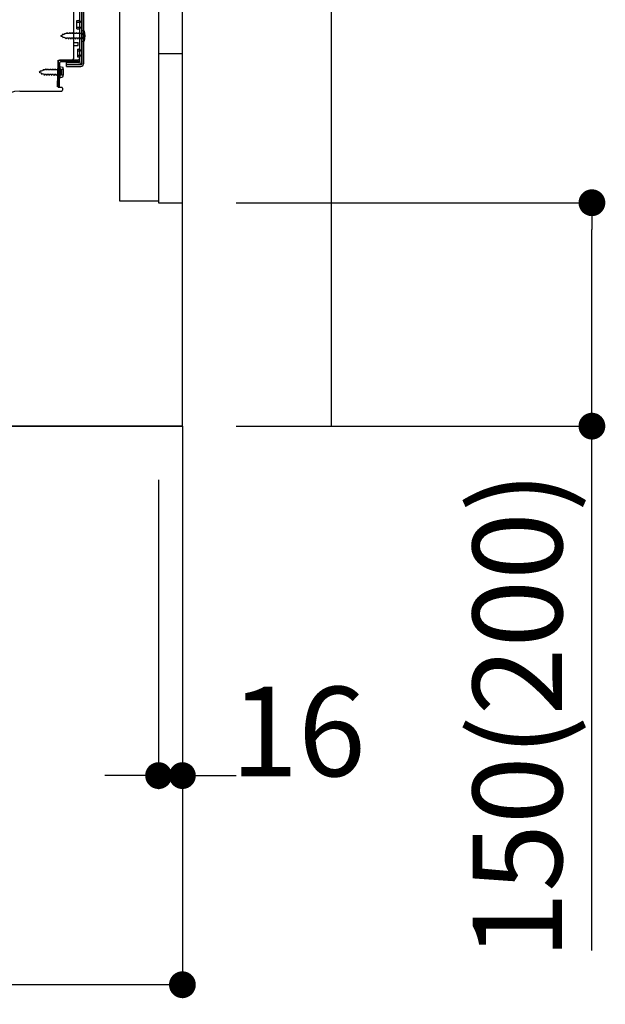
# Model space of a CAD drawing. Extents: x 27948 to 54421, y -11045 to -2175.
# Drawn here: x 36656 to 37049, y -9344 to -8683 of the extents above; entities that cross this region are included whole.
import ezdxf

# ---------------------------------------------------------------- set-up
doc = ezdxf.new("R2010")
doc.units = 0
doc.header["$LTSCALE"] = 50
doc.header["$MEASUREMENT"] = 0
for name, pattern in [('CENTER', [2, 1.25, -0.25, 0.25, -0.25]), ('HIDDEN', [0.375, 0.25, -0.125]), ('HIDDENNEW0', [4.5, 3, -1.5])]:
    doc.linetypes.add(name, pattern=pattern)
doc.layers.get('0').update_dxf_attribs({"linetype": 'CONTINUOUS'})
doc.layers.get('DEFPOINTS').update_dxf_attribs({"color": 146, "linetype": 'CONTINUOUS'})
for name, color, linetype in [('111-壁仕上', 3, 'CONTINUOUS'), ('120-キャビネット（外）', 7, 'CONTINUOUS'), ('121-キャビネット（中）', 253, 'HIDDEN'), ('150-機器', 8, 'CONTINUOUS'), ('166-寸法B', 11, 'CONTINUOUS')]:
    doc.layers.add(name, color=color, linetype=linetype)
doc.styles.add('KH001', font='txt')
doc.dimstyles.new('KH1xx030', dxfattribs={"dimscale": 30, "dimtxt": 2, "dimasz": 0.6, "dimexe": 0.3, "dimexo": 1.2, "dimgap": 0.5, "dimtad": 3, "dimdec": 1, "dimdsep": 46, "dimlunit": 6, "dimtxsty": 'KH001', "dimblk": 'DOT', "dimcen": 1, "dimdle": 1, "dimclrd": 256, "dimclre": 256, "dimclrt": 256, "dimadec": 0, "dimazin": 0, "dimtfac": 1, "dimtdec": 1, "dimtix": 1, "dimtmove": 2, "dimatfit": 3, "dimldrblk": 'CLOSEDBLANK', "dimfxl": 1, "dimtolj": 1, "dimtzin": 0, "dimlwd": -1, "dimlwe": -1, "dimarcsym": 0})

# ---------------------------------------------------------------- blocks, each defined once
blk = doc.blocks.new('_Dot')
at = {"color": 0, "linetype": 'ByBlock', "lineweight": -2}
blk.add_line((-0.5, 0), (-1, 0), dxfattribs=at)
at = {"color": 0, "linetype": 'ByBlock', "const_width": 0.5}
blk.add_lwpolyline([(-0.25, 0, 1), (0.25, 0, 1)], format="xyb", close=True, dxfattribs=at)
blk = doc.blocks.new('*D73')
at = {"layer": '166-寸法B', "transparency": 16777216}
for p, q in [((36801.13, -8806.27), (37049.13, -8806.27)), ((37040.13, -8938.27), (37040.13, -8824.27)), ((36801.13, -8956.27), (37049.13, -8956.27)), ((37040.13, -9308.33), (37040.13, -8956.27))]:
    blk.add_line(p, q, dxfattribs=at)
at = {"layer": 'DEFPOINTS', "color": 0, "transparency": 16777216}
for p in [(36765.13, -8806.27), (37040.13, -8806.27), (36765.13, -8956.27)]:
    blk.add_point(p, dxfattribs=at)
at = {"layer": '166-寸法B', "transparency": 16777216, "xscale": 18, "yscale": 18, "zscale": 18}
for p, rotation in [((37040.13, -8806.27), 90), ((37040.13, -8956.27), 270)]:
    blk.add_blockref('_Dot', p, dxfattribs=dict(at, rotation=rotation))
at = {"layer": '166-寸法B', "transparency": 16777216, "insert": (36990.1, -9150.34), "char_height": 60, "attachment_point": 5, "rotation": 90, "style": 'KH001'}
blk.add_mtext('\\A1;150(200)', dxfattribs=at)
blk = doc.blocks.new('_ClosedBlank')
at = {"color": 0, "linetype": 'ByBlock', "lineweight": -2}
for p, q in [((-1, 0.167), (0, 0)), ((-1, 0.167), (-1, -0.167)), ((0, 0), (-1, -0.167))]:
    blk.add_line(p, q, dxfattribs=at)
blk = doc.blocks.new('*D74')
at = {"layer": '166-寸法B', "transparency": 16777216}
for p, q in [((36749.13, -8992.27), (36749.13, -9199.87)), ((36765.13, -8992.27), (36765.13, -9199.87)), ((36731.13, -9190.87), (36713.13, -9190.87)), ((36749.13, -9190.87), (36765.13, -9190.87)), ((36783.13, -9190.87), (36801.13, -9190.87))]:
    blk.add_line(p, q, dxfattribs=at)
at = {"layer": 'DEFPOINTS', "color": 0, "transparency": 16777216}
for p in [(36749.13, -8956.27), (36765.13, -8956.27), (36765.13, -9190.87)]:
    blk.add_point(p, dxfattribs=at)
at = {"layer": '166-寸法B', "transparency": 16777216, "xscale": 18, "yscale": 18, "zscale": 18}
blk.add_blockref('_Dot', (36749.13, -9190.87), dxfattribs=at)
at = {"layer": '166-寸法B', "transparency": 16777216, "xscale": 18, "yscale": 18, "zscale": 18, "rotation": 180}
blk.add_blockref('_Dot', (36765.13, -9190.87), dxfattribs=at)
at = {"layer": '166-寸法B', "transparency": 16777216, "insert": (36842.83, -9161.27), "char_height": 60, "attachment_point": 5, "style": 'KH001'}
blk.add_mtext('\\A1;16', dxfattribs=at)
blk = doc.blocks.new('*D76')
at = {"layer": '166-寸法B', "transparency": 16777216}
for p, q in [((36199.13, -8992.27), (36199.13, -9340.27)), ((36765.13, -9028.27), (36765.13, -9340.27)), ((36747.13, -9331.27), (36217.13, -9331.27))]:
    blk.add_line(p, q, dxfattribs=at)
at = {"layer": 'DEFPOINTS', "color": 0, "transparency": 16777216}
for p in [(36199.13, -8956.27), (36765.13, -8992.27), (36199.13, -9331.27)]:
    blk.add_point(p, dxfattribs=at)
at = {"layer": '166-寸法B', "transparency": 16777216, "xscale": 18, "yscale": 18, "zscale": 18, "rotation": 180}
blk.add_blockref('_Dot', (36199.13, -9331.27), dxfattribs=at)
at = {"layer": '166-寸法B', "transparency": 16777216, "xscale": 18, "yscale": 18, "zscale": 18}
blk.add_blockref('_Dot', (36765.13, -9331.27), dxfattribs=at)
at = {"layer": '166-寸法B', "transparency": 16777216, "insert": (36482.13, -9286.27), "char_height": 60, "attachment_point": 5, "style": 'KH001'}
blk.add_mtext('\\A1;566', dxfattribs=at)
blk = doc.blocks.new('A$C10992')
at = {"layer": '121-キャビネット（中）', "linetype": 'Continuous', "flags": 128}
for points in [[(-16, -1), (-16, -669), (-42, -669), (-42, -1)], [(0, -670), (0, -570), (-16, -570), (-16, -670)]]:
    blk.add_lwpolyline(points, close=True, dxfattribs=at)
blk = doc.blocks.new('A$C6700')
at = {"layer": '120-キャビネット（外）'}
blk.add_blockref('A$C10992', (0, 0), dxfattribs=at)

msp = doc.modelspace()

# ---------------------------------------------------------------- linework, layer by layer
at = {"layer": '111-壁仕上', "ltscale": 1.5}
msp.add_line((36765.13, -8956.27), (35994.71, -8956.27), dxfattribs=at)
at = {"layer": '111-壁仕上', "color": 253, "linetype": 'CENTER', "ltscale": 2}
msp.add_line((36765.13, -8956.27), (36765.13, -9798.02), dxfattribs=at)
at = {"layer": '111-壁仕上', "ltscale": 1.5}
msp.add_lwpolyline([(36765.13, -8956.27), (36765.13, -7956.27), (36750.13, -7956.27), (36750.13, -7931.27), (36880.13, -7931.27), (36880.13, -7956.27), (36865.13, -7956.27), (36865.13, -8956.27)], dxfattribs=at)
at = {"layer": '121-キャビネット（中）', "linetype": 'Continuous'}
msp.add_line((36765.13, -8806.27), (36765.13, -8136.27), dxfattribs=at)
at = {"layer": '121-キャビネット（中）', "linetype": 'Continuous', "ltscale": 2}
for p, q in [((36765.13, -8956.27), (36765.13, -8806.27)), ((36218.13, -8956.27), (36765.13, -8956.27))]:
    msp.add_line(p, q, dxfattribs=at)
at = {"layer": '150-機器', "color": 13, "linetype": 'Continuous'}
for p, q in [((36696.13, -8663.27), (36696.13, -8711.67)), ((36697.53, -8661.87), (36697.53, -8713.07)), ((36698.73, -8661.87), (36698.73, -8713.07)), ((36692.13, -8709.47), (36692.13, -8674.77)), ((36694.33, -8684.02), (36695.63, -8684.02)), ((36694.33, -8689.52), (36694.33, -8684.02)), ((36694.33, -8689.52), (36695.63, -8689.52)), ((36696.13, -8689.97), (36696.13, -8709.47)), ((36696.13, -8691.56), (36696.13, -8709.47)), ((36697.33, -8690.52), (36697.33, -8698.02)), ((36697.33, -8690.52), (36699.28, -8691.02)), ((36692.13, -8698.77), (36695.13, -8698.77)), ((36695.13, -8700.77), (36695.13, -8698.77)), ((36697.33, -8698.02), (36699.28, -8697.52)), ((36692.13, -8700.77), (36695.13, -8700.77)), ((36681.34, -8728.47), (36681.6, -8712.14)), ((36681.6, -8712.14), (36681.63, -8710.47)), ((36681.63, -8711.33), (36681.63, -8728.47)), ((36682.54, -8728.49), (36682.8, -8712.16)), ((36682.63, -8710.47), (36695.13, -8710.47)), ((36696.13, -8710.47), (36683.3, -8710.47)), ((36696.13, -8711.67), (36683.3, -8711.67)), ((36687.23, -8714.77), (36687.23, -8712.17)), ((36687.23, -8712.17), (36695.63, -8712.17)), ((36696.13, -8710.47), (36696.13, -8711.67)), ((36683.13, -8716.43), (36681.63, -8716.43)), ((36682.83, -8714.83), (36682.83, -8722.33)), ((36682.83, -8714.83), (36684.78, -8715.33)), ((36684.13, -8719.73), (36684.13, -8717.43)), ((36687.23, -8713.57), (36697.03, -8713.57)), ((36687.23, -8714.77), (36697.03, -8714.77)), ((36683.13, -8720.73), (36681.63, -8720.73)), ((36682.83, -8722.33), (36684.78, -8721.83)), ((36655.86, -8731.27), (36684.13, -8731.27)), ((36682.54, -8728.49), (36681.34, -8728.47)), ((36681.93, -8728.77), (36684.13, -8728.77)), ((36684.63, -8729.27), (36684.63, -8730.77))]:
    msp.add_line(p, q, dxfattribs=at)
at = {"layer": '150-機器', "color": 13, "linetype": 'HIDDENNEW0'}
for p, q in [((36697.33, -8663.27), (36697.33, -8711.67)), ((36694.33, -8685.02), (36696.33, -8685.02)), ((36687.8, -8692.07), (36687.53, -8692.72)), ((36687.8, -8692.07), (36688.07, -8692.72)), ((36689.39, -8692.07), (36689.12, -8692.72)), ((36689.39, -8692.07), (36689.66, -8692.72)), ((36690.98, -8692.07), (36690.71, -8692.72)), ((36690.98, -8692.07), (36691.25, -8692.72)), ((36692.56, -8692.07), (36692.3, -8692.72)), ((36692.56, -8692.07), (36692.83, -8692.72)), ((36694.15, -8692.07), (36693.88, -8692.72)), ((36694.15, -8692.07), (36694.42, -8692.72)), ((36694.33, -8688.52), (36696.33, -8688.52)), ((36695.74, -8692.07), (36695.47, -8692.72)), ((36695.74, -8692.07), (36696.01, -8692.72)), ((36698.67, -8692.52), (36699.57, -8692.02)), ((36684.62, -8693.73), (36683.33, -8694.27)), ((36683.33, -8694.27), (36684.92, -8694.93)), ((36684.62, -8693.73), (36684.79, -8692.96)), ((36684.79, -8692.96), (36685.1, -8693.53)), ((36685.3, -8695.79), (36684.92, -8694.93)), ((36686.05, -8693.14), (36685.1, -8693.53)), ((36685.53, -8695.18), (36685.3, -8695.79)), ((36685.53, -8695.18), (36686.7, -8695.67)), ((36686.05, -8693.14), (36686.26, -8692.35)), ((36686.26, -8692.35), (36686.54, -8692.94)), ((36687.07, -8692.72), (36686.54, -8692.94)), ((36687.01, -8696.47), (36686.7, -8695.67)), ((36687.28, -8695.82), (36687.01, -8696.47)), ((36687.53, -8692.72), (36687.07, -8692.72)), ((36688.33, -8695.82), (36687.28, -8695.82)), ((36689.12, -8692.72), (36688.07, -8692.72)), ((36688.33, -8695.82), (36688.6, -8696.47)), ((36688.87, -8695.82), (36688.6, -8696.47)), ((36689.91, -8695.82), (36688.87, -8695.82)), ((36690.71, -8692.72), (36689.66, -8692.72)), ((36689.91, -8695.82), (36690.18, -8696.47)), ((36690.45, -8695.82), (36690.18, -8696.47)), ((36691.5, -8695.82), (36690.45, -8695.82)), ((36692.3, -8692.72), (36691.25, -8692.72)), ((36691.5, -8695.82), (36691.77, -8696.47)), ((36692.04, -8695.82), (36691.77, -8696.47)), ((36693.09, -8695.82), (36692.04, -8695.82)), ((36693.88, -8692.72), (36692.83, -8692.72)), ((36693.09, -8695.82), (36693.36, -8696.47)), ((36693.63, -8695.82), (36693.36, -8696.47)), ((36694.68, -8695.82), (36693.63, -8695.82)), ((36695.47, -8692.72), (36694.42, -8692.72)), ((36694.68, -8695.82), (36694.95, -8696.47)), ((36695.22, -8695.82), (36694.95, -8696.47)), ((36696.26, -8695.82), (36695.22, -8695.82)), ((36696.83, -8692.72), (36696.01, -8692.72)), ((36696.26, -8695.82), (36696.53, -8696.47)), ((36696.8, -8695.82), (36696.53, -8696.47)), ((36696.83, -8695.82), (36696.8, -8695.82)), ((36699.57, -8696.52), (36698.67, -8696.02)), ((36694.63, -8703.27), (36695.63, -8703.27)), ((36694.63, -8703.27), (36694.63, -8708.27)), ((36694.63, -8704.27), (36696.33, -8704.27)), ((36694.63, -8707.27), (36696.33, -8707.27)), ((36694.63, -8708.27), (36695.63, -8708.27)), ((36670.12, -8718.05), (36668.83, -8718.58)), ((36668.83, -8718.58), (36670.42, -8719.24)), ((36670.12, -8718.05), (36670.29, -8717.27)), ((36670.29, -8717.27), (36670.6, -8717.84)), ((36671.55, -8717.45), (36670.6, -8717.84)), ((36671.55, -8717.45), (36671.77, -8716.66)), ((36671.77, -8716.66), (36672.04, -8717.25)), ((36672.57, -8717.03), (36672.04, -8717.25)), ((36673.03, -8717.03), (36672.57, -8717.03)), ((36673.3, -8716.38), (36673.03, -8717.03)), ((36673.3, -8716.38), (36673.57, -8717.03)), ((36674.62, -8717.03), (36673.57, -8717.03)), ((36674.89, -8716.38), (36674.62, -8717.03)), ((36674.89, -8716.38), (36675.16, -8717.03)), ((36676.21, -8717.03), (36675.16, -8717.03)), ((36676.48, -8716.38), (36676.21, -8717.03)), ((36676.48, -8716.38), (36676.75, -8717.03)), ((36677.8, -8717.03), (36676.75, -8717.03)), ((36678.06, -8716.38), (36677.8, -8717.03)), ((36678.06, -8716.38), (36678.33, -8717.03)), ((36679.38, -8717.03), (36678.33, -8717.03)), ((36679.65, -8716.38), (36679.38, -8717.03)), ((36679.65, -8716.38), (36679.92, -8717.03)), ((36680.97, -8717.03), (36679.92, -8717.03)), ((36681.24, -8716.38), (36680.97, -8717.03)), ((36681.24, -8716.38), (36681.51, -8717.03)), ((36682.33, -8717.03), (36681.51, -8717.03)), ((36684.17, -8716.83), (36685.07, -8716.33)), ((36687.23, -8713.37), (36695.63, -8713.37)), ((36670.8, -8720.1), (36670.42, -8719.24)), ((36671.03, -8719.49), (36670.8, -8720.1)), ((36671.03, -8719.49), (36672.2, -8719.98)), ((36672.51, -8720.78), (36672.2, -8719.98)), ((36672.78, -8720.13), (36672.51, -8720.78)), ((36673.83, -8720.13), (36672.78, -8720.13)), ((36673.83, -8720.13), (36674.1, -8720.78)), ((36674.37, -8720.13), (36674.1, -8720.78)), ((36675.41, -8720.13), (36674.37, -8720.13)), ((36675.41, -8720.13), (36675.68, -8720.78)), ((36675.95, -8720.13), (36675.68, -8720.78)), ((36677, -8720.13), (36675.95, -8720.13)), ((36677, -8720.13), (36677.27, -8720.78)), ((36677.54, -8720.13), (36677.27, -8720.78)), ((36678.59, -8720.13), (36677.54, -8720.13)), ((36678.59, -8720.13), (36678.86, -8720.78)), ((36679.13, -8720.13), (36678.86, -8720.78)), ((36680.18, -8720.13), (36679.13, -8720.13)), ((36680.18, -8720.13), (36680.45, -8720.78)), ((36680.72, -8720.13), (36680.45, -8720.78)), ((36681.76, -8720.13), (36680.72, -8720.13)), ((36681.76, -8720.13), (36682.03, -8720.78)), ((36682.3, -8720.13), (36682.03, -8720.78)), ((36682.33, -8720.13), (36682.3, -8720.13)), ((36685.07, -8720.83), (36684.17, -8720.33))]:
    msp.add_line(p, q, dxfattribs=at)
at = {"layer": '150-機器', "color": 13, "linetype": 'Continuous'}
for centre, radius, start, end in [((36695.63, -8683.52), 0.5, 270, 360), ((36695.63, -8690.02), 0.5, 0, 90), ((36689.83, -8694.27), 10, 341.03433, 18.96549), ((36683.3, -8712.17), 1.7, 90.00838, 179.10838), ((36682.63, -8711.47), 1, 90, 180), ((36683.3, -8712.17), 0.5, 90.01123, 179.11123), ((36691.13, -8709.47), 1, 270, 360), ((36695.13, -8709.47), 1, 270, 360), ((36695.63, -8711.67), 0.5, 270, 360), ((36683.13, -8717.43), 1, 0, 90), ((36675.33, -8718.58), 10, 341.03433, 18.96549), ((36697.03, -8713.07), 0.5, 270, 360), ((36697.03, -8713.07), 1.7, 270, 360), ((36683.13, -8719.73), 1, 270, 360), ((36656.13, -8749.27), 18, 90.86184, 180.00029), ((36681.93, -8728.47), 0.3, 180, 270), ((36684.13, -8729.27), 0.5, 0, 90), ((36684.13, -8730.77), 0.5, 270, 360)]:
    msp.add_arc(centre, radius, start, end, dxfattribs=at)
at = {"layer": '150-機器', "color": 13, "linetype": 'HIDDENNEW0'}
for centre, radius, start, end in [((36696.33, -8684.02), 1, 270, 0), ((36696.33, -8689.52), 1, 0, 90), ((36696.83, -8692.22), 0.5, 270, 359.99998), ((36696.83, -8696.32), 0.5, 359.99998, 90.00002), ((36699.64, -8694.27), 2, 119.12449, 240.87518), ((36695.63, -8702.77), 0.5, 270, 0), ((36696.33, -8703.27), 1, 270, 0), ((36695.63, -8708.77), 0.5, 0, 90), ((36695.63, -8711.67), 1.7, 270, 0), ((36696.33, -8708.27), 1, 0, 90), ((36682.33, -8716.53), 0.5, 270, 359.99998), ((36685.14, -8718.58), 2, 119.12449, 240.87518), ((36682.33, -8720.63), 0.5, 359.99998, 90.00002)]:
    msp.add_arc(centre, radius, start, end, dxfattribs=at)

# ---------------------------------------------------------------- block references
at = {"layer": '121-キャビネット（中）'}
msp.add_blockref('A$C6700', (36765.13, -8136.27), dxfattribs=at)

# ---------------------------------------------------------------- dimensions: what is measured, and where the dimension line sits
at = {"layer": '166-寸法B'}
dim = msp.add_linear_dim(base=(37040.13, -8806.27), p1=(36765.13, -8956.27), p2=(36765.13, -8806.27), angle=90, dimstyle='KH1xx030', override={"dimpost": '(200)', "dimtmove": 1}, dxfattribs=at)
dim.commit()
dim.dimension.update_dxf_attribs({"geometry": '*D73', "text_midpoint": (37045.83, -9150.34), "dimtype": 128})
dim = msp.add_linear_dim(base=(36199.13, -9331.27), p1=(36765.13, -8992.27), p2=(36199.13, -8956.27), angle=180, dimstyle='KH1xx030', dxfattribs=at)
dim.commit()
dim.dimension.update_dxf_attribs({"geometry": '*D76', "text_midpoint": (36482.13, -9286.27)})
dim = msp.add_linear_dim(base=(36765.13, -9190.87), p1=(36749.13, -8956.27), p2=(36765.13, -8956.27), dimstyle='KH1xx030', override={"dimtmove": 1}, dxfattribs=at)
dim.commit()
dim.dimension.update_dxf_attribs({"geometry": '*D74', "text_midpoint": (36842.83, -9206.27), "dimtype": 128})

doc.saveas('drawing.dxf')
